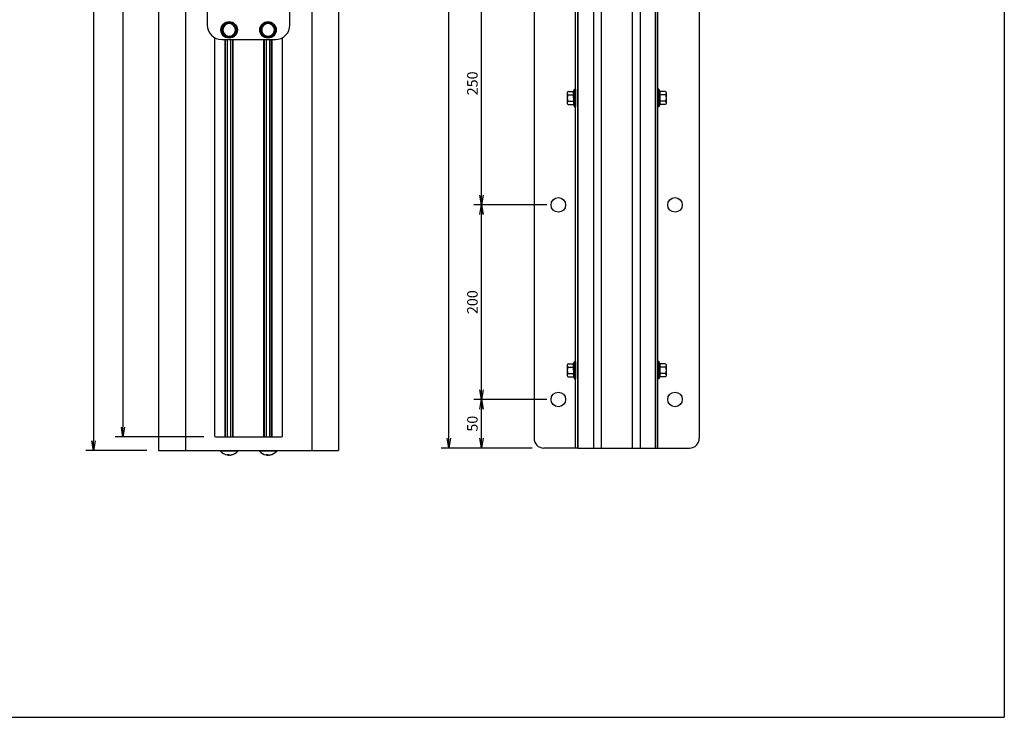
# Model space of a CAD drawing. Extents: x -84928 to 4751, y -66153 to 11908.
# Drawn here: x -83860 to -82848, y -66153 to -65436 of the extents above; entities that cross this region are included whole.
import ezdxf

# ---------------------------------------------------------------- set-up
doc = ezdxf.new("R2010")
doc.units = 0
doc.header["$LTSCALE"] = 0.0625
doc.layers.get('0').update_dxf_attribs({"linetype": 'CONTINUOUS'})
doc.layers.get('DEFPOINTS').update_dxf_attribs({"linetype": 'CONTINUOUS'})
doc.styles.add('y-4', font='romans.shx', dxfattribs={"width": 0.8, "height": 10.8, "bigfont": 'BIGFONT.shx'})

# ---------------------------------------------------------------- blocks, each defined once
blk = doc.blocks.new('_OPEN')
at = {"color": 0, "linetype": 'ByBlock'}
for p, q in [((-1, 0.17), (0, 0)), ((0, 0), (-1, -0.17)), ((0, 0), (-1, 0))]:
    blk.add_line(p, q, dxfattribs=at)

msp = doc.modelspace()

# ---------------------------------------------------------------- linework, layer by layer
at = {"color": 7, "linetype": 'Continuous', "lineweight": 25}
for p, q in [((-83717.5, -64873.6), (-83717.5, -65878.6)), ((-83689.9, -64873.6), (-83689.9, -65878.6)), ((-83559.9, -64873.6), (-83559.9, -65878.6)), ((-83532.4, -64873.6), (-83532.4, -65878.6)), ((-83288.6, -65876.1), (-83288.6, -64876.1)), ((-83286.3, -65876.1), (-83286.3, -64876.1)), ((-83286.3, -64876.1), (-83286.3, -65876.1)), ((-83270.3, -64876.1), (-83270.3, -65876.1)), ((-83262.3, -64876.1), (-83262.3, -65876.1)), ((-83230.3, -64876.1), (-83230.3, -65876.1)), ((-83222.3, -64876.1), (-83222.3, -65876.1)), ((-83206.3, -65876.1), (-83206.3, -64876.1)), ((-83206.3, -64876.1), (-83206.3, -65876.1)), ((-83204, -65876.1), (-83204, -64876.1)), ((-83418.9, -65866.1), (-83418.9, -64886.1)), ((-83331.3, -64886.1), (-83331.3, -65866.1)), ((-83161.3, -64886.1), (-83161.3, -65866.1)), ((-83667.4, -65311.1), (-83667.4, -65441.1)), ((-83582.4, -65441.1), (-83582.4, -65311.1)), ((-83385.3, -65616.1), (-83385.3, -65386.1)), ((-83644.9, -65438.6), (-83648.2, -65440.5)), ((-83642.9, -65439.8), (-83642.6, -65438.8)), ((-83642, -65440.3), (-83641.4, -65439.3)), ((-83638.4, -65442.4), (-83641.7, -65440.5)), ((-83604.9, -65438.6), (-83608.2, -65440.5)), ((-83602.9, -65439.8), (-83602.6, -65438.8)), ((-83602, -65440.3), (-83601.4, -65439.3)), ((-83598.4, -65442.4), (-83601.7, -65440.5)), ((-83659.9, -65454.1), (-83659.9, -65863.7)), ((-83651.4, -65449.9), (-83648.2, -65451.8)), ((-83644.9, -65453.6), (-83641.7, -65451.8)), ((-83611.4, -65449.9), (-83608.2, -65451.8)), ((-83604.9, -65453.6), (-83601.7, -65451.8)), ((-83589.9, -65863.7), (-83589.9, -65454.1)), ((-83652.4, -65456.1), (-83597.4, -65456.1)), ((-83649.1, -65864.7), (-83649.1, -65456.1)), ((-83648.7, -65864.7), (-83648.7, -65456.1)), ((-83646.6, -65864.7), (-83646.6, -65456.1)), ((-83643.2, -65864.7), (-83643.2, -65456.1)), ((-83641.2, -65864.7), (-83641.2, -65456.1)), ((-83640.8, -65864.7), (-83640.8, -65456.1)), ((-83609.1, -65864.7), (-83609.1, -65456.1)), ((-83608.7, -65864.7), (-83608.7, -65456.1)), ((-83606.6, -65864.7), (-83606.6, -65456.1)), ((-83603.2, -65864.7), (-83603.2, -65456.1)), ((-83601.2, -65864.7), (-83601.2, -65456.1)), ((-83600.8, -65864.7), (-83600.8, -65456.1)), ((-83297.1, -65510.5), (-83297.1, -65521.8)), ((-83297.1, -65512.8), (-83290.6, -65512.8)), ((-83296.1, -65509.4), (-83290.6, -65509.4)), ((-83290.6, -65509.4), (-83289.6, -65507.1)), ((-83290.6, -65509.4), (-83290.6, -65522.9)), ((-83290.6, -65516.1), (-83290.6, -65509.4)), ((-83289.6, -65507.1), (-83288.6, -65507.1)), ((-83289.6, -65507.1), (-83289.6, -65525.1)), ((-83288.6, -65507.1), (-83288.6, -65525.1)), ((-83203, -65507.1), (-83204, -65507.1)), ((-83204, -65507.1), (-83204, -65525.1)), ((-83203, -65507.1), (-83203, -65525.1)), ((-83202, -65509.4), (-83203, -65507.1)), ((-83202, -65509.4), (-83202, -65522.9)), ((-83196.5, -65509.4), (-83202, -65509.4)), ((-83202, -65516.1), (-83202, -65509.4)), ((-83195.5, -65512.8), (-83202, -65512.8)), ((-83195.5, -65510.5), (-83195.5, -65521.8)), ((-83297.1, -65519.5), (-83290.6, -65519.5)), ((-83296.1, -65522.9), (-83290.6, -65522.9)), ((-83290.6, -65522.9), (-83289.6, -65525.1)), ((-83289.6, -65525.1), (-83288.6, -65525.1)), ((-83203, -65525.1), (-83204, -65525.1)), ((-83202, -65522.9), (-83203, -65525.1)), ((-83195.5, -65519.5), (-83202, -65519.5)), ((-83196.5, -65522.9), (-83202, -65522.9)), ((-83318.3, -65626.1), (-83393.3, -65626.1)), ((-83318.3, -65626.1), (-83393.3, -65626.1)), ((-83385.3, -65816.1), (-83385.3, -65636.1)), ((-83296.1, -65789.4), (-83290.6, -65789.4)), ((-83290.6, -65789.4), (-83289.6, -65787.1)), ((-83290.6, -65789.4), (-83290.6, -65802.9)), ((-83290.6, -65796.1), (-83290.6, -65789.4)), ((-83289.6, -65787.1), (-83288.6, -65787.1)), ((-83289.6, -65787.1), (-83289.6, -65805.1)), ((-83288.6, -65787.1), (-83288.6, -65805.1)), ((-83203, -65787.1), (-83204, -65787.1)), ((-83204, -65787.1), (-83204, -65805.1)), ((-83203, -65787.1), (-83203, -65805.1)), ((-83202, -65789.4), (-83203, -65787.1)), ((-83202, -65789.4), (-83202, -65802.9)), ((-83196.5, -65789.4), (-83202, -65789.4)), ((-83202, -65796.1), (-83202, -65789.4)), ((-83297.1, -65790.5), (-83297.1, -65801.8)), ((-83297.1, -65792.8), (-83290.6, -65792.8)), ((-83297.1, -65799.5), (-83290.6, -65799.5)), ((-83195.5, -65792.8), (-83202, -65792.8)), ((-83195.5, -65799.5), (-83202, -65799.5)), ((-83195.5, -65790.5), (-83195.5, -65801.8)), ((-83296.1, -65802.9), (-83290.6, -65802.9)), ((-83290.6, -65802.9), (-83289.6, -65805.1)), ((-83289.6, -65805.1), (-83288.6, -65805.1)), ((-83203, -65805.1), (-83204, -65805.1)), ((-83202, -65802.9), (-83203, -65805.1)), ((-83196.5, -65802.9), (-83202, -65802.9)), ((-83318.3, -65826.1), (-83393.3, -65826.1)), ((-83318.3, -65826.1), (-83393.3, -65826.1)), ((-83385.3, -65866.1), (-83385.3, -65836.1)), ((-83658.9, -65864.7), (-83590.9, -65864.7)), ((-83717.5, -65878.6), (-83532.4, -65878.6)), ((-83653.8, -65878.6), (-83653.8, -65879.3)), ((-83636, -65879.3), (-83653.8, -65879.3)), ((-83636, -65879.3), (-83636, -65878.6)), ((-83613.8, -65878.6), (-83613.8, -65879.3)), ((-83596, -65879.3), (-83613.8, -65879.3)), ((-83596, -65879.3), (-83596, -65878.6)), ((-83333.3, -65876.1), (-83426.9, -65876.1)), ((-83333.3, -65876.1), (-83393.3, -65876.1)), ((-83286.3, -65876.1), (-83321.3, -65876.1)), ((-83286.3, -65876.1), (-83206.3, -65876.1)), ((-83206.3, -65876.1), (-83171.3, -65876.1)), ((-83646.1, -65883.3), (-83646.5, -65883.3)), ((-83646.1, -65883.3), (-83646, -65883.3)), ((-83646, -65883.3), (-83645, -65883.3)), ((-83643.9, -65883.3), (-83644.8, -65883.3)), ((-83643.7, -65883.3), (-83643.4, -65883.3)), ((-83606.1, -65883.3), (-83606.5, -65883.3)), ((-83606.1, -65883.3), (-83606, -65883.3)), ((-83606, -65883.3), (-83605, -65883.3)), ((-83603.9, -65883.3), (-83604.8, -65883.3)), ((-83603.7, -65883.3), (-83603.4, -65883.3))]:
    msp.add_line(p, q, dxfattribs=at)
at = {"color": 7}
for p, q in [((-83784.3, -64883.6), (-83784.3, -65868.6)), ((-83754.1, -64897.5), (-83754.1, -65854.7)), ((-83670.9, -65864.7), (-83762.1, -65864.7)), ((-83729.5, -65878.6), (-83792.3, -65878.6))]:
    msp.add_line(p, q, dxfattribs=at)
at = {"color": 7, "linetype": 'Continuous', "lineweight": 25, "flags": 128}
for points in [[(-83645, -65883.3), (-83644.9, -65883.3), (-83644.9, -65883.3)], [(-83605, -65883.3), (-83604.9, -65883.3), (-83604.9, -65883.3)]]:
    msp.add_lwpolyline(points, dxfattribs=at)
at = {"color": 7, "linetype": 'Continuous', "lineweight": 25}
for centre, radius in [((-83644.9, -65446.1), 8.5), ((-83604.9, -65446.1), 8.5), ((-83306.3, -65626.1), 7.5), ((-83186.3, -65626.1), 7.5), ((-83306.3, -65826.1), 7.5), ((-83186.3, -65826.1), 7.5)]:
    msp.add_circle(centre, radius, dxfattribs=at)
for centre, radius, start, end in [((-83652.4, -65441.1), 15, 179.9999, 269.9999), ((-83644.9, -65446.1), 7.7, 72.0517, 63.0517), ((-83644.9, -65446.1), 6.5, 120, 180), ((-83644.9, -65446.1), 6.5, 60, 120), ((-83644.9, -65446.1), 6.5, 0, 60), ((-83604.9, -65446.1), 7.7, 72.0517, 63.0517), ((-83604.9, -65446.1), 6.5, 120, 180), ((-83604.9, -65446.1), 6.5, 60, 120), ((-83604.9, -65446.1), 6.5, 0, 60), ((-83597.4, -65441.1), 15, 269.9999, 359.9999), ((-83644.9, -65446.1), 6.5, 180, 240), ((-83644.9, -65446.1), 6.5, 240, 300), ((-83644.9, -65446.1), 6.5, 300, 0), ((-83604.9, -65446.1), 6.5, 180, 240), ((-83604.9, -65446.1), 6.5, 240, 300), ((-83604.9, -65446.1), 6.5, 300, 0), ((-83658.9, -65863.7), 1, 180, 270), ((-83590.9, -65863.7), 1, 270, 0), ((-83321.3, -65866.1), 10, 180, 270), ((-83171.3, -65866.1), 10, 270, 0), ((-83644.9, -65871.7), 11.7, 220.4755, 260.8557), ((-83644.9, -65871.7), 11.7, 279.1443, 319.5245), ((-83604.9, -65871.7), 11.7, 220.4755, 260.8557), ((-83604.9, -65871.7), 11.7, 279.1443, 319.5245), ((-83646.3, -65871.8), 11, 266.593, 273.407), ((-83645.3, -65881), 2.46, 228.6026, 251.3058), ((-83644, -65881), 2.46, 228.6025, 251.3059), ((-83645.2, -65873.3), 10.1, 277.5088, 289.3718), ((-83644.7, -65873.3), 10.1, 277.5088, 289.3718), ((-83641.6, -65881), 1.89, 261.7641, 278.2359), ((-83606.3, -65871.8), 11, 266.593, 273.407), ((-83605.3, -65881), 2.46, 228.6024, 251.306), ((-83604, -65881), 2.46, 228.6026, 251.3059), ((-83605.2, -65873.3), 10.1, 277.5088, 289.3718), ((-83604.7, -65873.3), 10.1, 277.5088, 289.3718), ((-83601.6, -65881), 1.89, 261.7641, 278.2359)]:
    msp.add_arc(centre, radius, start, end, dxfattribs=at)
for centre, major_axis, ratio in [((-83296.1, -65511.1), (0, -1.69), 0.592593), ((-83296.1, -65516.1), (0, -3.37), 0.296296), ((-83296.1, -65521.2), (0, -1.69), 0.592593), ((-83296.1, -65791.1), (0, -1.69), 0.592593), ((-83296.1, -65796.1), (0, -3.37), 0.296296), ((-83296.1, -65801.2), (0, -1.69), 0.592593)]:
    msp.add_ellipse(centre, major_axis=major_axis, ratio=ratio, start_param=3.141593, end_param=6.283185, dxfattribs=at)
at = {"color": 7, "linetype": 'Continuous', "lineweight": 25, "extrusion": (0, 0, -1)}
for centre, major_axis, ratio in [((-83196.5, -65511.1), (0, -1.69), 0.592593), ((-83196.5, -65516.1), (0, -3.38), 0.296296), ((-83196.5, -65521.2), (0, -1.69), 0.592593), ((-83196.5, -65791.1), (0, -1.69), 0.592593), ((-83196.5, -65796.1), (0, -3.38), 0.296296), ((-83196.5, -65801.2), (0, -1.69), 0.592593)]:
    msp.add_ellipse(centre, major_axis=major_axis, ratio=ratio, start_param=3.141593, end_param=6.283185, dxfattribs=at)
at = {"color": 7, "linetype": 'Continuous', "lineweight": 25}
for points, knots in [([(-83648.2, -65440.5), (-83648.3, -65440.6), (-83649.4, -65441.2), (-83650.4, -65441.8), (-83651.4, -65442.4)], [0, 0, 0, 0, 0.070215, 1, 1, 1, 1]), ([(-83651.4, -65442.4), (-83651.4, -65443.3), (-83651.4, -65444.6), (-83651.4, -65445.8), (-83651.4, -65446.1)], [0, 0, 0, 0, 0.758148, 1, 1, 1, 1]), ([(-83641.7, -65440.5), (-83641.8, -65440.5), (-83642.9, -65439.8), (-83643.9, -65439.2), (-83644.9, -65438.6)], [0, 0, 0, 0, 0.070215, 1, 1, 1, 1]), ([(-83638.4, -65446.1), (-83638.4, -65445.8), (-83638.4, -65444.6), (-83638.4, -65443.3), (-83638.4, -65442.4)], [0, 0, 0, 0, 0.241852, 1, 1, 1, 1]), ([(-83608.2, -65440.5), (-83608.3, -65440.6), (-83609.4, -65441.2), (-83610.4, -65441.8), (-83611.4, -65442.4)], [0, 0, 0, 0, 0.070215, 1, 1, 1, 1]), ([(-83611.4, -65442.4), (-83611.4, -65443.3), (-83611.4, -65444.6), (-83611.4, -65445.8), (-83611.4, -65446.1)], [0, 0, 0, 0, 0.75815, 1, 1, 1, 1]), ([(-83601.7, -65440.5), (-83601.8, -65440.5), (-83602.9, -65439.8), (-83603.9, -65439.2), (-83604.9, -65438.6)], [0, 0, 0, 0, 0.070215, 1, 1, 1, 1]), ([(-83598.4, -65446.1), (-83598.4, -65445.8), (-83598.4, -65444.6), (-83598.4, -65443.3), (-83598.4, -65442.4)], [0, 0, 0, 0, 0.24185, 1, 1, 1, 1]), ([(-83651.4, -65446.1), (-83651.4, -65447.1), (-83651.4, -65448.4), (-83651.4, -65449.6), (-83651.4, -65449.9)], [0, 0, 0, 0, 0.776287, 1, 1, 1, 1]), ([(-83648.2, -65451.8), (-83648.1, -65451.8), (-83647, -65452.4), (-83645.9, -65453.1), (-83644.9, -65453.6)], [0, 0, 0, 0, 0.070215, 1, 1, 1, 1]), ([(-83641.7, -65451.8), (-83641.6, -65451.7), (-83640.5, -65451.1), (-83639.4, -65450.5), (-83638.4, -65449.9)], [0, 0, 0, 0, 0.070214, 1, 1, 1, 1]), ([(-83638.4, -65449.9), (-83638.4, -65449.6), (-83638.4, -65448.4), (-83638.4, -65447.1), (-83638.4, -65446.1)], [0, 0, 0, 0, 0.223713, 1, 1, 1, 1]), ([(-83611.4, -65446.1), (-83611.4, -65447.1), (-83611.4, -65448.4), (-83611.4, -65449.6), (-83611.4, -65449.9)], [0, 0, 0, 0, 0.776285, 1, 1, 1, 1]), ([(-83608.2, -65451.8), (-83608.1, -65451.8), (-83607, -65452.4), (-83605.9, -65453.1), (-83604.9, -65453.6)], [0, 0, 0, 0, 0.070215, 1, 1, 1, 1]), ([(-83601.7, -65451.8), (-83601.6, -65451.7), (-83600.5, -65451.1), (-83599.4, -65450.5), (-83598.4, -65449.9)], [0, 0, 0, 0, 0.070215, 1, 1, 1, 1]), ([(-83598.4, -65449.9), (-83598.4, -65449.6), (-83598.4, -65448.4), (-83598.4, -65447.1), (-83598.4, -65446.1)], [0, 0, 0, 0, 0.223715, 1, 1, 1, 1]), ([(-83646.1, -65883.3), (-83646.1, -65883.2), (-83646.1, -65883), (-83646.1, -65882.8), (-83646.1, -65882.8)], [0, 0, 0, 0, 0.92465, 1, 1, 1, 1]), ([(-83646, -65883.3), (-83645.9, -65883.2), (-83645.9, -65883), (-83645.9, -65882.8), (-83645.9, -65882.7)], [0, 0, 0, 0, 0.839992, 1, 1, 1, 1]), ([(-83606.1, -65883.3), (-83606.1, -65883.2), (-83606.1, -65883), (-83606.1, -65882.8), (-83606.1, -65882.8)], [0, 0, 0, 0, 0.92465, 1, 1, 1, 1]), ([(-83606, -65883.3), (-83605.9, -65883.2), (-83605.9, -65883), (-83605.9, -65882.8), (-83605.9, -65882.7)], [0, 0, 0, 0, 0.839992, 1, 1, 1, 1])]:
    msp.add_open_spline(points, degree=3, knots=knots, dxfattribs=at)
at = {"layer": 'DEFPOINTS'}
for p in [(-82847.6, -64565), (-84927.6, -66153)]:
    msp.add_line(p, (-82847.6, -66153), dxfattribs=at)

# ---------------------------------------------------------------- block references
at = {"color": 7, "linetype": 'Continuous', "lineweight": 25, "xscale": 10, "yscale": 10, "zscale": 10}
for p, rotation in [((-83385.3, -65626.1), 270), ((-83385.3, -65626.1), 90), ((-83385.3, -65826.1), 270), ((-83385.3, -65826.1), 90), ((-83418.9, -65876.1), 270), ((-83385.3, -65876.1), 270)]:
    msp.add_blockref('_OPEN', p, dxfattribs=dict(at, rotation=rotation))
at = {"color": 7, "xscale": 10, "yscale": 10, "zscale": 10, "rotation": 270}
for p in [(-83754.1, -65864.7), (-83784.3, -65878.6)]:
    msp.add_blockref('_OPEN', p, dxfattribs=at)

# ---------------------------------------------------------------- texts
at = {"color": 7, "linetype": 'Continuous', "lineweight": 25, "char_height": 10.8, "attachment_point": 5, "rotation": 90, "style": 'y-4'}
for s, insert in [('\\A1;250', (-83394.7, -65501.1)), ('\\A1;200', (-83394.7, -65726.1)), ('\\A1;50', (-83394.7, -65851.1))]:
    msp.add_mtext(s, dxfattribs=dict(at, insert=insert))

doc.saveas('drawing.dxf')
